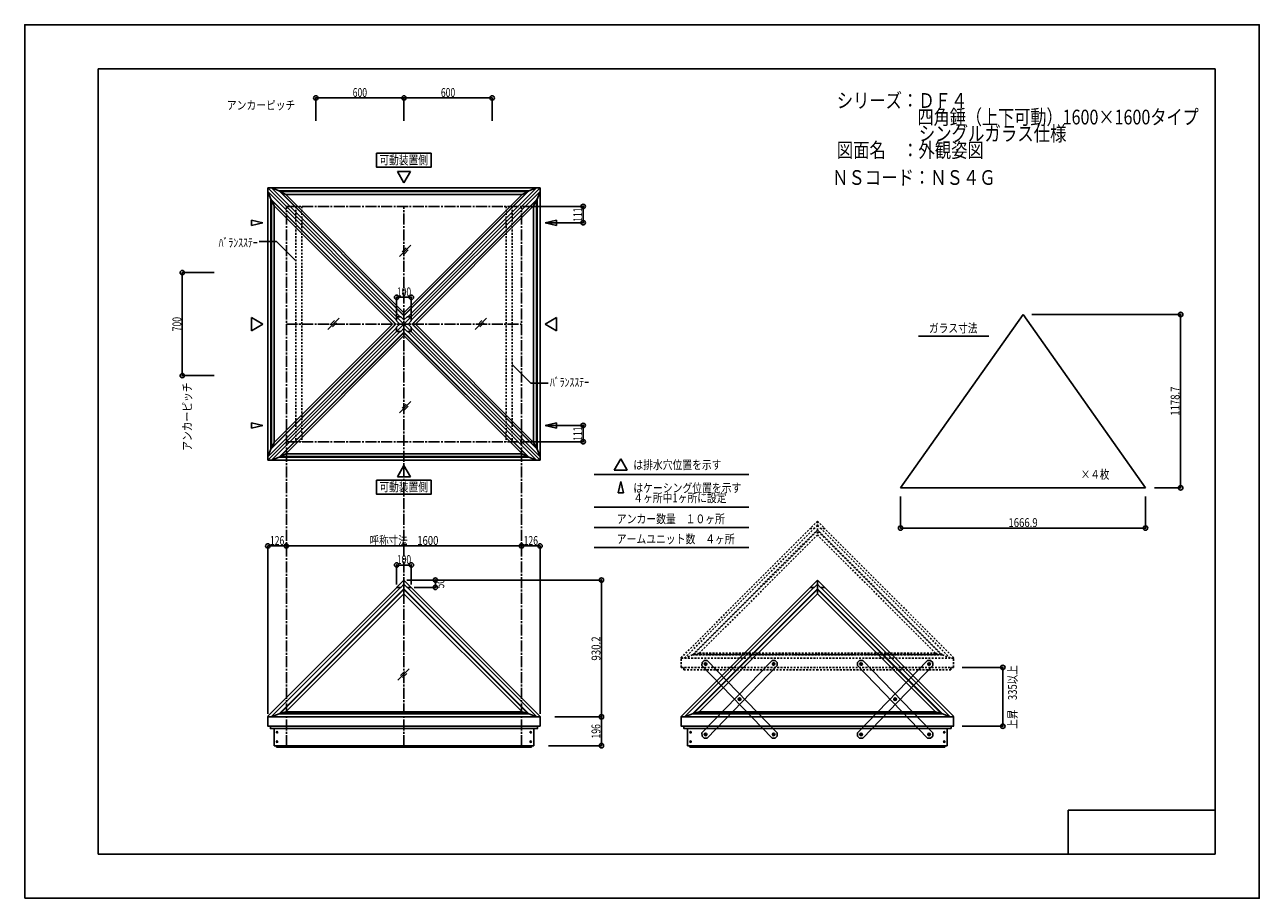
# Model space of a CAD drawing. Extents: x -210 to 210, y -148 to 148.
import ezdxf
from ezdxf.enums import TextEntityAlignment as Align

# ---------------------------------------------------------------- set-up
doc = ezdxf.new("R2010")
doc.units = 0
doc.header["$LTSCALE"] = 10
doc.header["$PDMODE"] = 32
doc.header["$PDSIZE"] = 1.5
doc.linetypes.add('DASHDOT', pattern=[0.5375, 0.375, -0.05, 0.0625, -0.05])
doc.linetypes.add('DOT', pattern=[0.1125, 0.0625, -0.05])
for name, color, linetype in [('ガラス', 48, 'CONTINUOUS'), ('ゴム等', 63, 'CONTINUOUS'), ('ボルト／ビス', 64, 'CONTINUOUS'), ('型材断面', 47, 'CONTINUOUS'), ('寸法', 80, 'CONTINUOUS'), ('文字', 79, 'CONTINUOUS'), ('曲げ物', 111, 'CONTINUOUS'), ('補助線', 16, 'DOT'), ('通り芯', 15, 'CONTINUOUS')]:
    doc.layers.add(name, color=color, linetype=linetype)
doc.styles.add('TextStyle03', font='MONOTXT', dxfattribs={"height": 1, "bigfont": 'BIGFONT'})

# ---------------------------------------------------------------- blocks, each defined once
blk = doc.blocks.new('*GRP_0001')
at = {"layer": '型材断面', "linetype": 'CONTINUOUS'}
for p, q in [((-185, -133.5), (-185, 133.5)), ((195, 133.5), (-185, 133.5)), ((195, 133.5), (195, -133.5)), ((145, -133.5), (145, -118.5)), ((195, -118.5), (145, -118.5)), ((195, -133.5), (-185, -133.5))]:
    blk.add_line(p, q, dxfattribs=at)
blk = doc.blocks.new('*GRP_0002')
at = {"layer": 'ボルト／ビス', "color": 64, "linetype": 'CONTINUOUS'}
for p, q in [((74.428702, -68.40124), (74.096515, -68.722148)), ((74.208332, -69.17029), (74.096515, -68.722148)), ((74.208332, -69.17029), (74.652347, -69.29752)), ((74.872715, -68.52847), (74.428702, -68.40124)), ((74.984533, -68.97661), (74.652347, -69.29752)), ((74.872715, -68.52847), (74.984533, -68.97661)), ((85.996955, -80.376133), (85.664765, -80.69704)), ((85.776583, -81.14518), (85.664765, -80.69704)), ((85.776583, -81.14518), (86.220593, -81.272412)), ((86.440968, -80.503367), (85.996955, -80.376133)), ((86.552787, -80.951505), (86.220593, -81.272412)), ((86.440968, -80.503367), (86.552787, -80.951505)), ((97.565148, -92.351087), (97.232955, -92.671993)), ((98.009155, -92.478315), (97.565148, -92.351087)), ((97.344775, -93.120135), (97.232955, -92.671993)), ((97.344775, -93.120135), (97.788782, -93.247362)), ((98.120975, -92.926458), (97.788782, -93.247362)), ((98.009155, -92.478315), (98.120975, -92.926458))]:
    blk.add_line(p, q, dxfattribs=at)
for centre in [(74.540525, -68.84938), (86.108772, -80.824273), (97.676965, -92.799225)]:
    blk.add_circle(centre, 0.4, dxfattribs=at)
at = {"layer": '型材断面', "linetype": 'CONTINUOUS'}
for p, q in [((73.312428, -68.29776), (73.294112, -69.35826)), ((97.12534, -94.027315), (73.294115, -69.35815)), ((74.031645, -67.60297), (73.312428, -68.29776)), ((75.092145, -67.621285), (74.031645, -67.60297)), ((98.92338, -92.29035), (75.092265, -67.621288)), ((98.92338, -92.29035), (98.905055, -93.35085)), ((98.18584, -94.04564), (97.12534, -94.027315)), ((98.905055, -93.35085), (98.18584, -94.04564))]:
    blk.add_line(p, q, dxfattribs=at)
at = {"layer": '補助線', "color": 64, "linetype": 'BYBLOCK'}
for p, q in [((74.630425, -68.762532), (74.450622, -68.93623)), ((74.627372, -68.93928), (74.453675, -68.75948)), ((86.198675, -80.737425), (86.018873, -80.911122)), ((86.195625, -80.914178), (86.021927, -80.73437)), ((97.766868, -92.71238), (97.587062, -92.88607)), ((97.59012, -92.709322), (97.76381, -92.889128))]:
    blk.add_line(p, q, dxfattribs=at)
blk = doc.blocks.new('*GRP_0003')
at = {"layer": 'ボルト／ビス', "color": 64, "linetype": 'CONTINUOUS'}
for p, q in [((97.344835, -68.52847), (97.233017, -68.97661)), ((97.233017, -68.97661), (97.565202, -69.29752)), ((97.344835, -68.52847), (97.788847, -68.40124)), ((98.009217, -69.17029), (97.565202, -69.29752)), ((97.788847, -68.40124), (98.121035, -68.722148)), ((98.009217, -69.17029), (98.121035, -68.722148)), ((85.776583, -80.503367), (85.664762, -80.951505)), ((85.664762, -80.951505), (85.996957, -81.272412)), ((85.776583, -80.503367), (86.220595, -80.376133)), ((86.440968, -81.14518), (85.996957, -81.272412)), ((86.220595, -80.376133), (86.552785, -80.69704)), ((86.440968, -81.14518), (86.552785, -80.69704)), ((74.208395, -92.478315), (74.652403, -92.351087)), ((74.652403, -92.351087), (74.984595, -92.671993)), ((74.208395, -92.478315), (74.096575, -92.926458)), ((74.096575, -92.926458), (74.428767, -93.247362)), ((74.872775, -93.120135), (74.428767, -93.247362)), ((74.872775, -93.120135), (74.984595, -92.671993))]:
    blk.add_line(p, q, dxfattribs=at)
for centre in [(97.677025, -68.84938), (86.108778, -80.824273), (74.540585, -92.799225)]:
    blk.add_circle(centre, 0.4, dxfattribs=at)
at = {"layer": '型材断面', "linetype": 'CONTINUOUS'}
for p, q in [((73.29417, -92.29035), (97.125285, -67.621288)), ((75.09221, -94.027315), (98.923435, -69.35815)), ((97.125405, -67.621285), (98.185905, -67.60297)), ((98.185905, -67.60297), (98.905122, -68.29776)), ((98.905122, -68.29776), (98.923438, -69.35826)), ((73.29417, -92.29035), (73.312495, -93.35085)), ((73.312495, -93.35085), (74.03171, -94.04564)), ((74.03171, -94.04564), (75.09221, -94.027315))]:
    blk.add_line(p, q, dxfattribs=at)
at = {"layer": '補助線', "color": 64, "linetype": 'BYBLOCK'}
for p, q in [((97.587125, -68.762532), (97.766928, -68.93623)), ((97.590178, -68.93928), (97.763875, -68.75948)), ((86.018875, -80.737425), (86.198677, -80.911122)), ((86.021925, -80.914178), (86.195622, -80.73437)), ((74.450683, -92.71238), (74.630487, -92.88607)), ((74.62743, -92.709322), (74.45374, -92.889128))]:
    blk.add_line(p, q, dxfattribs=at)
blk = doc.blocks.new('*GRP_0004')
at = {"layer": 'ボルト／ビス', "color": 64, "linetype": 'CONTINUOUS'}
for p, q in [((44.451335, -68.52847), (44.339517, -68.97661)), ((44.339517, -68.97661), (44.671702, -69.29752)), ((44.451335, -68.52847), (44.895348, -68.40124)), ((45.115718, -69.17029), (44.671702, -69.29752)), ((44.895348, -68.40124), (45.227535, -68.722148)), ((45.115718, -69.17029), (45.227535, -68.722148)), ((32.883082, -80.503367), (32.771263, -80.951505)), ((32.771263, -80.951505), (33.103457, -81.272412)), ((32.883082, -80.503367), (33.327095, -80.376133)), ((33.547467, -81.14518), (33.103457, -81.272412)), ((33.327095, -80.376133), (33.659285, -80.69704)), ((33.547467, -81.14518), (33.659285, -80.69704)), ((21.314895, -92.478315), (21.758902, -92.351087)), ((21.758902, -92.351087), (22.091095, -92.671993)), ((21.314895, -92.478315), (21.203075, -92.926458)), ((21.203075, -92.926458), (21.535268, -93.247362)), ((21.979275, -93.120135), (21.535268, -93.247362)), ((21.979275, -93.120135), (22.091095, -92.671993))]:
    blk.add_line(p, q, dxfattribs=at)
for centre in [(44.783525, -68.84938), (33.215278, -80.824273), (21.647085, -92.799225)]:
    blk.add_circle(centre, 0.4, dxfattribs=at)
at = {"layer": '型材断面', "linetype": 'CONTINUOUS'}
for p, q in [((20.40067, -92.29035), (44.231785, -67.621288)), ((22.19871, -94.027315), (46.029935, -69.35815)), ((44.231905, -67.621285), (45.292405, -67.60297)), ((45.292405, -67.60297), (46.011622, -68.29776)), ((46.011622, -68.29776), (46.029938, -69.35826)), ((20.40067, -92.29035), (20.418995, -93.35085)), ((20.418995, -93.35085), (21.13821, -94.04564)), ((21.13821, -94.04564), (22.19871, -94.027315))]:
    blk.add_line(p, q, dxfattribs=at)
at = {"layer": '補助線', "color": 64, "linetype": 'BYBLOCK'}
for p, q in [((44.693625, -68.762532), (44.873428, -68.93623)), ((44.696678, -68.93928), (44.870375, -68.75948)), ((33.125375, -80.737425), (33.305177, -80.911122)), ((33.128425, -80.914178), (33.302123, -80.73437)), ((21.557183, -92.71238), (21.736988, -92.88607)), ((21.73393, -92.709322), (21.56024, -92.889128))]:
    blk.add_line(p, q, dxfattribs=at)
blk = doc.blocks.new('*GRP_0005')
at = {"layer": 'ボルト／ビス', "color": 64, "linetype": 'CONTINUOUS'}
for p, q in [((21.535203, -68.40124), (21.203015, -68.722148)), ((21.314833, -69.17029), (21.203015, -68.722148)), ((21.314833, -69.17029), (21.758848, -69.29752)), ((21.979215, -68.52847), (21.535203, -68.40124)), ((22.091033, -68.97661), (21.758848, -69.29752)), ((21.979215, -68.52847), (22.091033, -68.97661)), ((33.103455, -80.376133), (32.771265, -80.69704)), ((32.883082, -81.14518), (32.771265, -80.69704)), ((32.883082, -81.14518), (33.327093, -81.272412)), ((33.547467, -80.503367), (33.103455, -80.376133)), ((33.659288, -80.951505), (33.327093, -81.272412)), ((33.547467, -80.503367), (33.659288, -80.951505)), ((44.671647, -92.351087), (44.339455, -92.671993)), ((45.115655, -92.478315), (44.671647, -92.351087)), ((44.451275, -93.120135), (44.339455, -92.671993)), ((44.451275, -93.120135), (44.895283, -93.247362)), ((45.227475, -92.926458), (44.895283, -93.247362)), ((45.115655, -92.478315), (45.227475, -92.926458))]:
    blk.add_line(p, q, dxfattribs=at)
for centre in [(21.647025, -68.84938), (33.215272, -80.824273), (44.783465, -92.799225)]:
    blk.add_circle(centre, 0.4, dxfattribs=at)
at = {"layer": '型材断面', "linetype": 'CONTINUOUS'}
for p, q in [((20.418928, -68.29776), (20.400612, -69.35826)), ((44.23184, -94.027315), (20.400615, -69.35815)), ((21.138145, -67.60297), (20.418928, -68.29776)), ((22.198645, -67.621285), (21.138145, -67.60297)), ((46.02988, -92.29035), (22.198765, -67.621288)), ((46.02988, -92.29035), (46.011555, -93.35085)), ((45.29234, -94.04564), (44.23184, -94.027315)), ((46.011555, -93.35085), (45.29234, -94.04564))]:
    blk.add_line(p, q, dxfattribs=at)
at = {"layer": '補助線', "color": 64, "linetype": 'BYBLOCK'}
for p, q in [((21.736925, -68.762532), (21.557122, -68.93623)), ((21.733872, -68.93928), (21.560175, -68.75948)), ((33.305175, -80.737425), (33.125373, -80.911122)), ((33.302125, -80.914178), (33.128428, -80.73437)), ((44.873367, -92.71238), (44.693563, -92.88607)), ((44.69662, -92.709322), (44.87031, -92.889128))]:
    blk.add_line(p, q, dxfattribs=at)
blk = doc.blocks.new('*DIM_0006')
at = {"layer": '寸法', "color": 0, "linetype": 'BYBLOCK'}
for p, q in [((-83.476487, -41.801397), (-83.476487, -35.188047)), ((-83.476487, -35.188047), (-78.476487, -35.188047)), ((-78.476487, -41.801397), (-78.476487, -35.188047))]:
    blk.add_line(p, q, dxfattribs=at)
at = {"layer": '寸法', "color": 0}
for p in [(-83.476487, -35.188047), (-78.476487, -35.188047)]:
    blk.add_point(p, dxfattribs=at)
at = {"layer": '寸法', "color": 0, "linetype": 'CONTINUOUS', "style": 'TextStyle03'}
blk.add_text('100', height=3, dxfattribs=at).set_placement((-83.4125, -34.825), (-78.5375, -34.825), align=Align.FIT)
blk = doc.blocks.new('*DIM_0007')
at = {"layer": '寸法', "color": 0, "linetype": 'BYBLOCK'}
for p, q in [((-70.99942, -40.301433), (-70.278028, -40.301433)), ((-70.278028, -40.301433), (-70.278028, -42.801397)), ((-77.476487, -42.801397), (-70.278028, -42.801397))]:
    blk.add_line(p, q, dxfattribs=at)
at = {"layer": '寸法', "color": 0}
for p in [(-70.278028, -40.301433), (-70.278028, -42.801397)]:
    blk.add_point(p, dxfattribs=at)
at = {"layer": '寸法', "color": 0, "linetype": 'CONTINUOUS', "style": 'TextStyle03'}
blk.add_text('50', height=3, rotation=90, dxfattribs=at).set_placement((-67.275, -43.14375), (-67.275, -39.95625), align=Align.FIT)
blk = doc.blocks.new('*DIM_0008')
at = {"layer": '寸法', "color": 0, "linetype": 'CONTINUOUS'}
for p, q in [((-120.976487, -28.204485), (-120.976487, -28.702992)), ((-120.976487, -28.702992), (-40.976487, -28.702992)), ((-40.976487, -28.204485), (-40.976487, -28.702992))]:
    blk.add_line(p, q, dxfattribs=at)
at = {"layer": '寸法', "color": 0}
for p in [(-120.976487, -28.702992), (-40.976487, -28.702992)]:
    blk.add_point(p, dxfattribs=at)
at = {"layer": '寸法', "color": 0, "linetype": 'CONTINUOUS', "style": 'TextStyle03'}
blk.add_text('呼称寸法\u30001600', height=3, dxfattribs=at).set_placement((-92.69375, -28.35), (-69.25625, -28.35), align=Align.FIT)
blk = doc.blocks.new('*DIM_0009')
at = {"layer": '寸法', "color": 0, "linetype": 'CONTINUOUS'}
for p in [(-40.976487, -28.702992), (-34.676487, -85.813382)]:
    blk.add_line(p, (-34.676487, -28.702992), dxfattribs=at)
at = {"layer": '寸法', "color": 0}
blk.add_point((-34.676487, -28.702992), dxfattribs=at)
at = {"layer": '寸法', "color": 0, "linetype": 'CONTINUOUS', "style": 'TextStyle03'}
blk.add_text('126', height=3, dxfattribs=at).set_placement((-40.2625, -28.35), (-35.3875, -28.35), align=Align.FIT)
blk = doc.blocks.new('*DIM_0010')
at = {"layer": '寸法', "color": 0, "linetype": 'CONTINUOUS'}
for p, q in [((-127.276487, -85.813382), (-127.276487, -28.702992)), ((-120.976487, -28.702992), (-127.276487, -28.702992)), ((-120.976487, -28.204485), (-120.976487, -28.702992))]:
    blk.add_line(p, q, dxfattribs=at)
at = {"layer": '寸法', "color": 0}
blk.add_point((-127.276487, -28.702992), dxfattribs=at)
at = {"layer": '寸法', "color": 0, "linetype": 'CONTINUOUS', "style": 'TextStyle03'}
blk.add_text('126', height=3, dxfattribs=at).set_placement((-126.5625, -28.35), (-121.6875, -28.35), align=Align.FIT)
blk = doc.blocks.new('*DIM_0011')
at = {"layer": '寸法', "color": 0, "linetype": 'CONTINUOUS'}
for p in [(-79.976487, -40.301433), (-13.794743, -86.813382)]:
    blk.add_line(p, (-13.794743, -40.301433), dxfattribs=at)
at = {"layer": '寸法', "color": 0}
for p in [(-13.794743, -40.301433), (-13.794743, -86.813382)]:
    blk.add_point(p, dxfattribs=at)
at = {"layer": '寸法', "color": 0, "linetype": 'CONTINUOUS', "style": 'TextStyle03'}
blk.add_text('930.2', height=3, rotation=90, dxfattribs=at).set_placement((-14.15, -67.7), (-14.15, -59.45), align=Align.FIT)
blk = doc.blocks.new('*DIM_0012')
at = {"layer": '寸法', "color": 0, "linetype": 'BYBLOCK'}
for p, q in [((-40.54929, 86.716033), (-19.999863, 86.716033)), ((-19.999863, 86.716033), (-19.999863, 81.166033)), ((-32.525415, 81.166033), (-19.999863, 81.166033))]:
    blk.add_line(p, q, dxfattribs=at)
at = {"layer": '寸法', "color": 0}
for p in [(-19.999863, 86.716033), (-19.999863, 81.166033)]:
    blk.add_point(p, dxfattribs=at)
at = {"layer": '寸法', "color": 0, "linetype": 'CONTINUOUS', "style": 'TextStyle03'}
blk.add_text('111', height=3, rotation=90, dxfattribs=at).set_placement((-20.375, 81.4875), (-20.375, 86.3625), align=Align.FIT)
blk = doc.blocks.new('*GRP_0013')
at = {"layer": '寸法', "color": 0, "linetype": 'BYBLOCK'}
blk.add_lwpolyline([(-44.215827, 33), (-37.799325, 26.583497), (-31.892198, 26.583497)], dxfattribs=at)
blk = doc.blocks.new('*DIM_0014')
at = {"layer": '寸法', "color": 0, "linetype": 'BYBLOCK'}
for p, q in [((-32.525415, 12.266028), (-19.999863, 12.266028)), ((-19.999863, 6.716028), (-19.999863, 12.266028)), ((-40.54929, 6.716028), (-19.999863, 6.716028))]:
    blk.add_line(p, q, dxfattribs=at)
at = {"layer": '寸法', "color": 0}
for p in [(-19.999863, 12.266028), (-19.999863, 6.716028)]:
    blk.add_point(p, dxfattribs=at)
at = {"layer": '寸法', "color": 0, "linetype": 'CONTINUOUS', "style": 'TextStyle03'}
blk.add_text('111', height=3, rotation=90, dxfattribs=at).set_placement((-20.375, 7.0375), (-20.375, 11.9125), align=Align.FIT)
blk = doc.blocks.new('*DIM_0015')
at = {"layer": '寸法', "color": 0, "linetype": 'BYBLOCK'}
for p, q in [((-83.476487, 48.141052), (-83.476487, 55.813458)), ((-83.476487, 55.813458), (-78.476487, 55.813458)), ((-78.476487, 48.141052), (-78.476487, 55.813458))]:
    blk.add_line(p, q, dxfattribs=at)
at = {"layer": '寸法', "color": 0}
for p in [(-83.476487, 55.813458), (-78.476487, 55.813458)]:
    blk.add_point(p, dxfattribs=at)
at = {"layer": '寸法', "color": 0, "linetype": 'CONTINUOUS', "style": 'TextStyle03'}
blk.add_text('100', height=3, dxfattribs=at).set_placement((-83.4125, 56.175), (-78.5375, 56.175), align=Align.FIT)
blk = doc.blocks.new('*DIM_0016')
at = {"layer": '寸法', "color": 0, "linetype": 'BYBLOCK'}
for p, q in [((-145.571487, 64.21603), (-156.394787, 64.21603)), ((-156.394787, 64.21603), (-156.394787, 29.21603)), ((-145.571487, 29.21603), (-156.394787, 29.21603))]:
    blk.add_line(p, q, dxfattribs=at)
at = {"layer": '寸法', "color": 0}
for p in [(-156.394787, 64.21603), (-156.394787, 29.21603)]:
    blk.add_point(p, dxfattribs=at)
at = {"layer": '寸法', "color": 0, "linetype": 'CONTINUOUS', "style": 'TextStyle03'}
blk.add_text('700', height=3, rotation=90, dxfattribs=at).set_placement((-156.725, 44.2625), (-156.725, 49.1375), align=Align.FIT)
blk = doc.blocks.new('*GRP_0017')
at = {"layer": '寸法', "color": 0, "linetype": 'BYBLOCK'}
blk.add_lwpolyline([(-117.902147, 68.35206), (-124.31865, 74.768563), (-130.225777, 74.768563)], dxfattribs=at)
blk = doc.blocks.new('*DIM_0018')
at = {"layer": '寸法', "color": 0, "linetype": 'BYBLOCK'}
for p, q in [((-110.976487, 115.817857), (-110.976487, 123.593368)), ((-110.976487, 123.593368), (-80.976487, 123.593368)), ((-80.976487, 115.817857), (-80.976487, 123.593368))]:
    blk.add_line(p, q, dxfattribs=at)
at = {"layer": '寸法', "color": 0}
for p in [(-110.976487, 123.593368), (-80.976487, 123.593368)]:
    blk.add_point(p, dxfattribs=at)
at = {"layer": '寸法', "color": 0, "linetype": 'CONTINUOUS', "style": 'TextStyle03'}
blk.add_text('600', height=3, dxfattribs=at).set_placement((-98.4125, 123.95), (-93.5375, 123.95), align=Align.FIT)
blk = doc.blocks.new('*DIM_0019')
at = {"layer": '寸法', "color": 0, "linetype": 'BYBLOCK'}
for p in [(-80.976487, 123.593368), (-50.976487, 115.817857)]:
    blk.add_line(p, (-50.976487, 123.593368), dxfattribs=at)
at = {"layer": '寸法', "color": 0}
blk.add_point((-50.976487, 123.593368), dxfattribs=at)
at = {"layer": '寸法', "color": 0, "linetype": 'CONTINUOUS', "style": 'TextStyle03'}
blk.add_text('600', height=3, dxfattribs=at).set_placement((-68.4125, 123.95), (-63.5375, 123.95), align=Align.FIT)
blk = doc.blocks.new('*DIM_0020')
at = {"layer": '寸法', "color": 0, "linetype": 'BYBLOCK'}
for p, q in [((87.956773, -11.939517), (87.956773, -22.639315)), ((171.30177, -11.939517), (171.30177, -22.639315)), ((87.956773, -22.639315), (171.30177, -22.639315))]:
    blk.add_line(p, q, dxfattribs=at)
at = {"layer": '寸法', "color": 0}
for p in [(87.956773, -22.639315), (171.30177, -22.639315)]:
    blk.add_point(p, dxfattribs=at)
at = {"layer": '寸法', "color": 0, "linetype": 'CONTINUOUS', "style": 'TextStyle03'}
blk.add_text('1666.9', height=3, dxfattribs=at).set_placement((124.65625, -22.275), (134.59375, -22.275), align=Align.FIT)
blk = doc.blocks.new('*DIM_0021')
at = {"layer": '寸法', "color": 0, "linetype": 'BYBLOCK'}
for p, q in [((132.62927, 49.994047), (183.241952, 49.994047)), ((183.241952, -8.939517), (183.241952, 49.994047)), ((174.30177, -8.939517), (183.241952, -8.939517))]:
    blk.add_line(p, q, dxfattribs=at)
at = {"layer": '寸法', "color": 0}
for p in [(183.241952, 49.994047), (183.241952, -8.939517)]:
    blk.add_point(p, dxfattribs=at)
at = {"layer": '寸法', "color": 0, "linetype": 'CONTINUOUS', "style": 'TextStyle03'}
blk.add_text('1178.7', height=3, rotation=90, dxfattribs=at).set_placement((182.85, 15.55625), (182.85, 25.49375), align=Align.FIT)
blk = doc.blocks.new('*DIM_0022')
at = {"layer": '寸法', "color": 0, "linetype": 'BYBLOCK'}
for p, q in [((108.947027, -70.013382), (122.742212, -70.013382)), ((122.742212, -70.013382), (122.742212, -90.013382)), ((108.962027, -90.013382), (122.742212, -90.013382))]:
    blk.add_line(p, q, dxfattribs=at)
at = {"layer": '寸法', "color": 0}
for p in [(122.742212, -70.013382), (122.742212, -90.013382)]:
    blk.add_point(p, dxfattribs=at)
at = {"layer": '寸法', "color": 0, "linetype": 'CONTINUOUS', "style": 'TextStyle03'}
blk.add_text('上昇\u3000335以上', height=3, rotation=90, dxfattribs=at).set_placement((127.525, -90.83125), (127.525, -69.26875), align=Align.FIT)
blk = doc.blocks.new('*DIM_0023')
at = {"layer": '寸法', "linetype": 'CONTINUOUS'}
for p, q in [((-29.676487, -86.813382), (-13.794743, -86.813382)), ((-13.794743, -86.813382), (-13.794743, -96.613382)), ((-31.83171, -96.613382), (-13.794743, -96.613382))]:
    blk.add_line(p, q, dxfattribs=at)
at = {"layer": '寸法'}
for p in [(-13.794743, -86.813382), (-13.794743, -96.613382)]:
    blk.add_point(p, dxfattribs=at)
at = {"layer": '寸法', "linetype": 'CONTINUOUS', "style": 'TextStyle03'}
blk.add_text('196', height=3, rotation=90, dxfattribs=at).set_placement((-14.175, -94.1625), (-14.175, -89.2875), align=Align.FIT)

msp = doc.modelspace()

# ---------------------------------------------------------------- linework, layer by layer
at = {"layer": 'ガラス', "linetype": 'CONTINUOUS'}
for p, q in [((-78.639387, 73.525497), (-82.512022, 69.652863)), ((-80.237745, 72.645175), (-81.6317, 71.25122)), ((-79.51971, 71.92714), (-80.913665, 70.533185)), ((-103.059345, 48.785215), (-106.93198, 44.91258)), ((-104.657702, 47.904892), (-106.051657, 46.510937)), ((-103.939668, 47.186858), (-105.333623, 45.792902)), ((-52.910125, 48.785215), (-56.78276, 44.91258)), ((-54.508482, 47.904892), (-55.902437, 46.510937)), ((-53.790448, 47.186858), (-55.184403, 45.792902)), ((-78.639387, 20.428475), (-82.512022, 16.55584)), ((-80.237745, 19.548152), (-81.6317, 18.154198)), ((-79.51971, 18.830118), (-80.913665, 17.436162)), ((-79.163263, -70.46891), (-83.035898, -74.341545)), ((-80.76162, -71.349233), (-82.155575, -72.743188)), ((-80.043585, -72.067267), (-81.43754, -73.461222))]:
    msp.add_line(p, q, dxfattribs=at)
at = {"layer": 'ゴム等', "linetype": 'CONTINUOUS'}
for p, q in [((-123.472843, 91.973048), (-126.09005, 93.016033)), ((-38.480133, 91.973048), (-35.862925, 93.016033)), ((-126.233505, 89.212385), (-127.276487, 91.829593)), ((-126.233505, 89.212385), (-83.737147, 46.71603)), ((-126.233505, 89.212385), (-126.233505, 46.71603)), ((-126.04571, 88.85363), (-126.21937, 89.131857)), ((-125.085167, 86.944648), (-126.04571, 88.85363)), ((-126.04571, 88.85363), (-83.908108, 46.71603)), ((-126.04571, 88.85363), (-126.04571, 46.71603)), ((-123.472843, 91.973048), (-80.976487, 91.973048)), ((-123.472843, 91.973048), (-80.976487, 49.476695)), ((-123.114088, 91.785253), (-123.392315, 91.958913)), ((-121.205102, 90.82471), (-123.114088, 91.785253)), ((-123.114088, 91.785253), (-80.976487, 91.785253)), ((-123.114088, 91.785253), (-80.976487, 49.647655)), ((-121.205102, 90.82471), (-80.976487, 90.82471)), ((-121.205102, 90.82471), (-80.976487, 50.596097)), ((-38.480133, 91.973048), (-80.976487, 91.973048)), ((-38.480133, 91.973048), (-80.976487, 49.476695)), ((-38.838887, 91.785253), (-80.976487, 91.785253)), ((-38.838887, 91.785253), (-80.976487, 49.647655)), ((-40.747872, 90.82471), (-80.976487, 90.82471)), ((-40.747872, 90.82471), (-80.976487, 50.596097)), ((-35.71947, 89.212385), (-78.215827, 46.71603)), ((-35.907265, 88.85363), (-78.044867, 46.71603)), ((-40.747872, 90.82471), (-38.838887, 91.785253)), ((-38.838887, 91.785253), (-38.56066, 91.958913)), ((-36.867807, 86.944648), (-35.907265, 88.85363)), ((-35.907265, 88.85363), (-35.733605, 89.131857)), ((-35.907265, 88.85363), (-35.907265, 46.71603)), ((-35.71947, 89.212385), (-34.676487, 91.829593)), ((-35.71947, 89.212385), (-35.71947, 46.71603)), ((-125.085167, 86.944648), (-84.85655, 46.71603)), ((-125.085167, 86.944648), (-125.085167, 46.71603)), ((-36.867807, 86.944648), (-77.096425, 46.71603)), ((-36.867807, 86.944648), (-36.867807, 46.71603)), ((-126.233505, 4.219675), (-83.737147, 46.71603)), ((-126.233505, 4.219675), (-126.233505, 46.71603)), ((-126.04571, 4.57843), (-83.908108, 46.71603)), ((-126.04571, 4.57843), (-126.04571, 46.71603)), ((-125.085167, 6.487413), (-84.85655, 46.71603)), ((-125.085167, 6.487413), (-125.085167, 46.71603)), ((-35.719467, 4.219678), (-78.215823, 46.71603)), ((-35.907262, 4.578433), (-78.044862, 46.71603)), ((-36.867805, 6.487418), (-77.09642, 46.71603)), ((-36.867805, 6.487418), (-36.867807, 46.716033)), ((-35.907262, 4.578433), (-35.907265, 46.716033)), ((-35.719467, 4.219678), (-35.71947, 46.716033)), ((-123.472843, 1.459013), (-80.976487, 43.955365)), ((-123.114088, 1.646808), (-80.976487, 43.784405)), ((-121.205102, 2.60735), (-80.976487, 42.835962)), ((-38.48013, 1.459015), (-80.976487, 43.95537)), ((-38.838885, 1.64681), (-80.976487, 43.78441)), ((-40.747868, 2.607352), (-80.976487, 42.835967)), ((-126.233505, 4.219675), (-127.276487, 1.602468)), ((-126.04571, 4.57843), (-126.21937, 4.300202)), ((-125.085167, 6.487413), (-126.04571, 4.57843)), ((-36.867805, 6.487418), (-35.907262, 4.578433)), ((-35.907262, 4.578433), (-35.733602, 4.300205)), ((-35.719467, 4.219678), (-34.676483, 1.60247)), ((-123.472843, 1.459013), (-126.09005, 0.416028)), ((-123.472843, 1.459013), (-80.976487, 1.459013)), ((-123.114088, 1.646808), (-123.392315, 1.473148)), ((-121.205102, 2.60735), (-123.114088, 1.646808)), ((-123.114088, 1.646808), (-80.976487, 1.646808)), ((-121.205102, 2.60735), (-80.976487, 2.60735)), ((-40.747868, 2.607352), (-80.976485, 2.60735)), ((-38.838885, 1.64681), (-80.976485, 1.646808)), ((-38.48013, 1.459015), (-80.976485, 1.459013)), ((-40.747868, 2.607352), (-38.838885, 1.64681)), ((-38.838885, 1.64681), (-38.560657, 1.47315)), ((-38.48013, 1.459015), (-35.862922, 0.416033)), ((-80.976487, -41.602315), (-80.976487, -44.97692)), ((-80.976487, -41.602315), (-80.976487, -44.97692)), ((-80.976487, -41.602315), (-80.976487, -44.97692)), ((-80.976487, -41.602315), (-80.976487, -44.97692)), ((-80.976487, -41.602315), (-80.976487, -44.97692)), ((-80.976487, -41.602315), (-80.976487, -44.97692)), ((-80.976487, -41.602315), (-80.976487, -44.97692)), ((-80.976487, -41.602315), (-80.976487, -44.97692)), ((59.677025, -41.602315), (59.677025, -44.97692)), ((59.677025, -41.602315), (59.677025, -44.97692)), ((59.677025, -41.602315), (59.677025, -44.97692)), ((59.677025, -41.602315), (59.677025, -44.97692)), ((59.677025, -41.602315), (59.677025, -44.97692)), ((59.677025, -41.602315), (59.677025, -44.97692)), ((59.677025, -41.602315), (59.677025, -44.97692)), ((59.677025, -41.602315), (59.677025, -44.97692)), ((-123.47271, -85.73505), (-80.976487, -43.238825)), ((-123.113937, -85.65747), (-80.976487, -43.520017)), ((-121.15319, -85.153625), (-80.976487, -44.97692)), ((-38.480265, -85.73505), (-80.976487, -43.238825)), ((-38.839037, -85.65747), (-80.976487, -43.520017)), ((-40.799785, -85.153625), (-80.976487, -44.97692)), ((17.180803, -85.73505), (59.677025, -43.238825)), ((17.539575, -85.65747), (59.677025, -43.520017)), ((19.500323, -85.153625), (59.677025, -44.97692)), ((102.173248, -85.73505), (59.677025, -43.238825)), ((101.814475, -85.65747), (59.677025, -43.520017)), ((99.853728, -85.153625), (59.677025, -44.97692)), ((-123.47271, -85.73505), (-126.187553, -86.813382)), ((-123.113937, -85.65747), (-123.47271, -85.73505)), ((-123.47271, -85.73505), (-80.976487, -85.73505)), ((-121.15319, -85.153625), (-123.113937, -85.65747)), ((-123.113937, -85.65747), (-80.976487, -85.65747)), ((-121.15319, -85.153625), (-80.976487, -85.153625)), ((-40.799785, -85.153625), (-80.976487, -85.153625)), ((-38.839037, -85.65747), (-80.976487, -85.65747)), ((-38.480265, -85.73505), (-80.976487, -85.73505)), ((-40.799785, -85.153625), (-38.839037, -85.65747)), ((-38.839037, -85.65747), (-38.480265, -85.73505)), ((-38.480265, -85.73505), (-35.765423, -86.813382)), ((17.180803, -85.73505), (14.46596, -86.813382)), ((17.539575, -85.65747), (17.180803, -85.73505)), ((17.180803, -85.73505), (59.677025, -85.73505)), ((19.500323, -85.153625), (17.539575, -85.65747)), ((17.539575, -85.65747), (59.677025, -85.65747)), ((19.500323, -85.153625), (59.677025, -85.153625)), ((99.853728, -85.153625), (59.677025, -85.153625)), ((101.814475, -85.65747), (59.677025, -85.65747)), ((102.173248, -85.73505), (59.677025, -85.73505)), ((99.853728, -85.153625), (101.814475, -85.65747)), ((101.814475, -85.65747), (102.173248, -85.73505)), ((102.173248, -85.73505), (104.88809, -86.813382))]:
    msp.add_line(p, q, dxfattribs=at)
at = {"layer": 'ゴム等', "linetype": 'DOT'}
for p, q in [((17.165803, -65.73505), (59.662025, -23.238825)), ((17.524575, -65.65747), (59.662025, -23.520017)), ((19.485323, -65.153625), (59.662025, -24.97692)), ((59.662025, -21.602315), (59.662025, -24.97692)), ((59.662025, -21.602315), (59.662025, -24.97692)), ((59.662025, -21.602315), (59.662025, -24.97692)), ((59.662025, -21.602315), (59.662025, -24.97692)), ((59.662025, -21.602315), (59.662025, -24.97692)), ((59.662025, -21.602315), (59.662025, -24.97692)), ((59.662025, -21.602315), (59.662025, -24.97692)), ((59.662025, -21.602315), (59.662025, -24.97692)), ((102.158247, -65.73505), (59.662025, -23.238825)), ((101.799475, -65.65747), (59.662025, -23.520017)), ((99.838727, -65.153625), (59.662025, -24.97692)), ((17.165803, -65.73505), (14.45096, -66.813382)), ((17.524575, -65.65747), (17.165803, -65.73505)), ((17.165803, -65.73505), (59.662025, -65.73505)), ((19.485323, -65.153625), (17.524575, -65.65747)), ((17.524575, -65.65747), (59.662025, -65.65747)), ((19.485323, -65.153625), (59.662025, -65.153625)), ((99.838727, -65.153625), (59.662025, -65.153625)), ((101.799475, -65.65747), (59.662025, -65.65747)), ((102.158247, -65.73505), (59.662025, -65.73505)), ((99.838727, -65.153625), (101.799475, -65.65747)), ((101.799475, -65.65747), (102.158247, -65.73505)), ((102.158247, -65.73505), (104.87309, -66.813382))]:
    msp.add_line(p, q, dxfattribs=at)
at = {"layer": 'ボルト／ビス', "linetype": 'CONTINUOUS'}
for centre, radius in [((-124.121265, -92.034225), 0.25), ((-124.121265, -92.034225), 0.2), ((-37.83171, -92.034225), 0.25), ((-37.83171, -92.034225), 0.2), ((16.532248, -92.034225), 0.25), ((16.532248, -92.034225), 0.2), ((102.821803, -92.034225), 0.25), ((102.821803, -92.034225), 0.2), ((-124.121265, -95.249225), 0.25), ((-124.121265, -95.249225), 0.2), ((-37.83171, -95.249225), 0.25), ((-37.83171, -95.249225), 0.2), ((16.532248, -95.249225), 0.25), ((16.532248, -95.249225), 0.2), ((102.821803, -95.249225), 0.25), ((102.821803, -95.249225), 0.2)]:
    msp.add_circle(centre, radius, dxfattribs=at)
at = {"layer": '型材断面', "linetype": 'CONTINUOUS'}
for p, q in [((-80.976487, 94.739907), (-83.219932, 98.625668)), ((-78.733043, 98.625668), (-83.219932, 98.625668)), ((-80.976487, 94.739907), (-78.733043, 98.625668)), ((-127.276487, 93.016033), (-80.976487, 93.016033)), ((-127.276487, 93.016033), (-83.476485, 49.216028)), ((-127.276487, 93.016033), (-127.276487, 46.71603)), ((-126.09005, 93.016033), (-82.29005, 49.21603)), ((-34.676487, 93.016033), (-80.976487, 93.016033)), ((-35.862925, 93.016033), (-79.662925, 49.21603)), ((-34.676487, 93.016033), (-78.47649, 49.216028)), ((-34.676487, 93.016033), (-34.676487, 46.71603)), ((-127.276487, 91.829593), (-83.476487, 48.029595)), ((-34.676487, 91.829593), (-78.476487, 48.029595)), ((-129.000363, 81.166035), (-132.886122, 82.06012)), ((-132.886122, 82.06012), (-132.886122, 80.27195)), ((-129.000363, 81.166035), (-132.886122, 80.27195)), ((-32.952613, 81.166035), (-29.066853, 82.06012)), ((-32.952613, 81.166035), (-29.066853, 80.27195)), ((-29.066853, 82.06012), (-29.066853, 80.27195)), ((-129.000365, 46.716033), (-132.886125, 48.959477)), ((-132.886125, 48.959477), (-132.886125, 44.472588)), ((-129.000365, 46.716033), (-132.886125, 44.472588)), ((-127.276487, 0.416028), (-127.276487, 46.71603)), ((-82.070807, 49.21603), (-83.476487, 49.216028)), ((-83.476487, 47.810347), (-83.476487, 49.216028)), ((-80.976487, 46.71603), (-83.476487, 49.216028)), ((-82.382168, 46.71603), (-83.476487, 47.810347)), ((-82.382168, 46.71603), (-83.476487, 45.621712)), ((-80.976487, 46.71603), (-83.476487, 44.216033)), ((-80.976487, 48.12171), (-82.07081, 49.21603)), ((-80.976487, 48.12171), (-79.882165, 49.21603)), ((-80.976487, 46.71603), (-78.476487, 49.216028)), ((-80.976487, 46.71603), (-78.47649, 44.21603)), ((-79.882168, 49.21603), (-78.476487, 49.216028)), ((-79.570807, 46.71603), (-78.476487, 47.810347)), ((-79.570807, 46.71603), (-78.476487, 45.621708)), ((-78.476487, 47.810347), (-78.476487, 49.216028)), ((-34.676483, 0.416033), (-34.676485, 46.716033)), ((-32.95261, 46.716033), (-29.06685, 48.959477)), ((-32.95261, 46.716033), (-29.06685, 44.472588)), ((-29.06685, 48.959477), (-29.06685, 44.472588)), ((-127.276487, 1.602468), (-83.476487, 45.402465)), ((-127.276487, 0.416028), (-83.476485, 44.216033)), ((-126.09005, 0.416028), (-82.29005, 44.21603)), ((-83.476487, 45.621712), (-83.476487, 44.216033)), ((-82.070807, 44.21603), (-83.476487, 44.216033)), ((-80.976487, 45.31035), (-82.07081, 44.21603)), ((-80.976487, 45.31035), (-79.88217, 44.21603)), ((-79.88217, 44.21603), (-78.47649, 44.21603)), ((-35.862922, 0.416033), (-79.662922, 44.21603)), ((-78.476487, 45.62171), (-78.47649, 44.21603)), ((-34.676483, 0.416033), (-78.47649, 44.216033)), ((-34.676483, 1.60247), (-78.476487, 45.402468)), ((94.039523, 42.649883), (117.971145, 42.649883)), ((-129.000363, 12.266025), (-132.886122, 13.16011)), ((-132.886122, 11.37194), (-132.886122, 13.16011)), ((-32.952613, 12.266025), (-29.066853, 13.16011)), ((-29.066853, 11.37194), (-29.066853, 13.16011)), ((-129.000363, 12.266025), (-132.886122, 11.37194)), ((-32.952613, 12.266025), (-29.066853, 11.37194)), ((-127.276487, 0.416028), (-80.976487, 0.416028)), ((-34.676483, 0.416033), (-80.976485, 0.41603)), ((-7.243167, 0.93023), (-9.486612, -2.95553)), ((-7.243167, 0.93023), (-4.999723, -2.95553)), ((-80.976487, -1.307848), (-83.219932, -5.193607)), ((-80.976487, -1.307848), (-78.733043, -5.193607)), ((-4.999723, -2.95553), (-9.486612, -2.95553)), ((-78.733043, -5.193607), (-83.219932, -5.193607)), ((-16.277048, -4.363422), (36.379632, -4.363422)), ((-7.243167, -6.759317), (-8.137252, -10.645078)), ((-7.243167, -6.759317), (-6.349082, -10.645078)), ((-8.137252, -10.645078), (-6.349082, -10.645078)), ((-16.277048, -15.563415), (36.379632, -15.563415)), ((-16.277048, -22.40336), (36.379632, -22.40336)), ((-16.277048, -29.243305), (36.379632, -29.243305)), ((-80.976487, -40.301397), (-83.476487, -42.801397)), ((-80.976487, -41.70708), (-82.070807, -42.801397)), ((-80.976487, -40.301397), (-78.476487, -42.801397)), ((-80.976487, -40.301433), (-80.976487, -41.602315)), ((-80.976487, -40.301433), (-80.976487, -41.602315)), ((-80.976487, -40.301433), (-80.976487, -41.602315)), ((-80.976487, -40.301433), (-80.976487, -41.602315)), ((-80.976487, -41.70708), (-79.882168, -42.801397)), ((59.677025, -40.301397), (57.177025, -42.801397)), ((59.677025, -41.70708), (58.582705, -42.801397)), ((59.677025, -40.301397), (62.177025, -42.801397)), ((59.677025, -40.301433), (59.677025, -41.602315)), ((59.677025, -40.301433), (59.677025, -41.602315)), ((59.677025, -40.301433), (59.677025, -41.602315)), ((59.677025, -40.301433), (59.677025, -41.602315)), ((59.677025, -41.70708), (60.771345, -42.801397)), ((-127.364785, -86.725085), (-83.4411, -42.801397)), ((-126.187553, -86.813382), (-82.175573, -42.801397)), ((-83.476487, -42.801397), (-82.070807, -42.801397)), ((-78.476487, -42.801397), (-79.882168, -42.801397)), ((-35.765423, -86.813382), (-79.777402, -42.801397)), ((-34.58819, -86.725085), (-78.511875, -42.801397)), ((13.288727, -86.725085), (57.212413, -42.801397)), ((14.46596, -86.813382), (58.47794, -42.801397)), ((57.177025, -42.801397), (58.582705, -42.801397)), ((62.177025, -42.801397), (60.771345, -42.801397)), ((104.88809, -86.813382), (60.87611, -42.801397)), ((106.065323, -86.725085), (62.141638, -42.801397)), ((-127.276487, -86.813382), (-127.364785, -86.725085)), ((-127.276487, -86.813382), (-80.976487, -86.813382)), ((-34.676487, -86.813382), (-80.976487, -86.813382)), ((-34.676487, -86.813382), (-34.58819, -86.725085)), ((13.377025, -86.813382), (13.288727, -86.725085)), ((13.377025, -86.813382), (59.677025, -86.813382)), ((105.977025, -86.813382), (59.677025, -86.813382)), ((105.977025, -86.813382), (106.065323, -86.725085)), ((-125.121265, -96.613382), (-125.121265, -90.788382)), ((-36.83171, -96.613382), (-36.83171, -90.788382)), ((15.532248, -96.613382), (15.532248, -90.788382)), ((103.821803, -96.613382), (103.821803, -90.788382)), ((-125.121265, -96.613382), (-124.371265, -96.613382)), ((-125.121265, -96.613382), (-80.976487, -96.613382)), ((-124.371265, -96.613382), (-124.371265, -97.118383)), ((-124.371265, -97.118383), (-80.976487, -97.118383)), ((-36.83171, -96.613382), (-80.976487, -96.613382)), ((-37.58171, -97.118383), (-80.976487, -97.118383)), ((-37.58171, -96.613382), (-37.58171, -97.118383)), ((-36.83171, -96.613382), (-37.58171, -96.613382)), ((15.532248, -96.613382), (16.282248, -96.613382)), ((15.532248, -96.613382), (59.677025, -96.613382)), ((16.282248, -96.613382), (16.282248, -97.118383)), ((16.282248, -97.118383), (59.677025, -97.118383)), ((103.821803, -96.613382), (59.677025, -96.613382)), ((103.071803, -97.118383), (59.677025, -97.118383)), ((103.071803, -96.613382), (103.071803, -97.118383)), ((103.821803, -96.613382), (103.071803, -96.613382))]:
    msp.add_line(p, q, dxfattribs=at)
at = {"layer": '型材断面', "linetype": 'DASHDOT'}
for p, q in [((-120.976487, 86.716033), (-40.976487, 86.716033)), ((-120.976487, -96.818555), (-120.976487, 86.716033)), ((-80.976487, -96.818555), (-80.976487, 86.716033)), ((-40.976487, -96.818555), (-40.976487, 86.716033)), ((-120.976487, 46.71603), (-40.976487, 46.71603)), ((-120.976487, 6.716028), (-40.976487, 6.716028))]:
    msp.add_line(p, q, dxfattribs=at)
at = {"layer": '型材断面', "linetype": 'DOT'}
for p, q in [((-117.737147, 86.716033), (-117.737147, 6.716028)), ((-115.737147, 86.716033), (-115.737147, 6.716028)), ((-46.215827, 86.716033), (-46.215827, 6.716028)), ((-44.215827, 86.716033), (-44.215827, 6.716028)), ((59.662025, -20.301397), (57.162025, -22.801397)), ((59.662025, -20.301397), (62.162025, -22.801397)), ((59.662025, -20.301433), (59.662025, -21.602315)), ((59.662025, -20.301433), (59.662025, -21.602315)), ((59.662025, -20.301433), (59.662025, -21.602315)), ((59.662025, -20.301433), (59.662025, -21.602315)), ((13.273727, -66.725085), (57.197413, -22.801397)), ((14.45096, -66.813382), (58.46294, -22.801397)), ((57.162025, -22.801397), (58.567705, -22.801397)), ((59.662025, -21.70708), (58.567705, -22.801397)), ((59.662025, -21.70708), (60.756345, -22.801397)), ((62.162025, -22.801397), (60.756345, -22.801397)), ((104.87309, -66.813382), (60.86111, -22.801397)), ((106.050323, -66.725085), (62.126637, -22.801397)), ((13.362025, -66.813382), (13.273727, -66.725085)), ((13.362025, -66.813382), (59.662025, -66.813382)), ((105.962025, -66.813382), (59.662025, -66.813382)), ((105.962025, -66.813382), (106.050323, -66.725085))]:
    msp.add_line(p, q, dxfattribs=at)
at = {"layer": '型材断面', "color": 47, "linetype": 'DOT'}
for p, q in [((13.362025, -69.998383), (13.362025, -66.813382)), ((105.962025, -69.998383), (105.962025, -66.813382)), ((13.377025, -70.01338), (59.662025, -70.01338)), ((14.212027, -70.373383), (14.212027, -70.01338)), ((14.227028, -70.38838), (14.212027, -70.373383)), ((14.212027, -70.40338), (14.227028, -70.38838)), ((14.212027, -70.773383), (14.212027, -70.40338)), ((14.227028, -70.788382), (59.662025, -70.788382)), ((105.947025, -70.01338), (59.662025, -70.01338)), ((105.097022, -70.788382), (59.662025, -70.788382)), ((105.097022, -70.38838), (105.112023, -70.373383)), ((105.112023, -70.40338), (105.097022, -70.38838)), ((105.112023, -70.373383), (105.112023, -70.01338)), ((105.112023, -70.773383), (105.112023, -70.40338))]:
    msp.add_line(p, q, dxfattribs=at)
at = {"layer": '型材断面', "color": 47, "linetype": 'CONTINUOUS'}
for p, q in [((-127.276487, -89.998383), (-127.276487, -86.813382)), ((-34.676487, -89.998383), (-34.676487, -86.813382)), ((13.377025, -89.998383), (13.377025, -86.813382)), ((105.977025, -89.998383), (105.977025, -86.813382)), ((-127.261488, -90.01338), (-80.976487, -90.01338)), ((-126.426485, -90.373383), (-126.426485, -90.01338)), ((-126.411485, -90.38838), (-126.426485, -90.373383)), ((-126.426485, -90.40338), (-126.411485, -90.38838)), ((-126.426485, -90.773383), (-126.426485, -90.40338)), ((-126.411485, -90.788382), (-80.976487, -90.788382)), ((-34.691488, -90.01338), (-80.976487, -90.01338)), ((-35.54149, -90.788382), (-80.976487, -90.788382)), ((-35.54149, -90.38838), (-35.52649, -90.373383)), ((-35.52649, -90.40338), (-35.54149, -90.38838)), ((-35.52649, -90.373383), (-35.52649, -90.01338)), ((-35.52649, -90.773383), (-35.52649, -90.40338)), ((13.392025, -90.01338), (59.677025, -90.01338)), ((14.227028, -90.373383), (14.227028, -90.01338)), ((14.242028, -90.38838), (14.227028, -90.373383)), ((14.227028, -90.40338), (14.242028, -90.38838)), ((14.227028, -90.773383), (14.227028, -90.40338)), ((14.242028, -90.788382), (59.677025, -90.788382)), ((105.962025, -90.01338), (59.677025, -90.01338)), ((105.112023, -90.788382), (59.677025, -90.788382)), ((105.112023, -90.38838), (105.127023, -90.373383)), ((105.127023, -90.40338), (105.112023, -90.38838)), ((105.127023, -90.373383), (105.127023, -90.01338)), ((105.127023, -90.773383), (105.127023, -90.40338))]:
    msp.add_line(p, q, dxfattribs=at)
at = {"layer": '型材断面', "linetype": 'CONTINUOUS'}
for points in [[(-71.75738, 104.813183), (-90.312593, 104.813183), (-90.312593, 100.021148), (-71.75738, 100.021148)], [(-71.75738, -6.36157), (-90.312593, -6.36157), (-90.312593, -11.153605), (-71.75738, -11.153605)]]:
    msp.add_lwpolyline(points, close=True, dxfattribs=at)
at = {"layer": '型材断面', "color": 47, "linetype": 'DOT'}
for centre, start, end in [((13.377026, -69.998383), 180, 270), ((14.227026, -70.773383), 180, 270), ((105.097029, -70.773383), 270, 360), ((105.947029, -69.998383), 270, 360)]:
    msp.add_arc(centre, 0.015, start, end, dxfattribs=at)
at = {"layer": '型材断面', "color": 47, "linetype": 'CONTINUOUS'}
for centre, start, end in [((-127.261488, -89.998383), 180, 270), ((-126.411488, -90.773383), 180, 270), ((-35.541485, -90.773383), 270, 360), ((-34.691485, -89.998383), 270, 360), ((13.392026, -89.998383), 180, 270), ((14.242026, -90.773383), 180, 270), ((105.112029, -90.773383), 270, 360), ((105.962029, -89.998383), 270, 360)]:
    msp.add_arc(centre, 0.015, start, end, dxfattribs=at)
at = {"layer": '曲げ物', "linetype": 'CONTINUOUS'}
for p, q in [((87.956773, -8.939517), (129.62927, 49.994047)), ((171.30177, -8.939517), (129.62927, 49.994047)), ((171.30177, -8.939517), (87.956773, -8.939517))]:
    msp.add_line(p, q, dxfattribs=at)
at = {"layer": '通り芯', "linetype": 'CONTINUOUS'}
msp.add_lwpolyline([(-210, -148.5), (210, -148.5), (210, 148.5), (-210, 148.5)], close=True, dxfattribs=at)

# ---------------------------------------------------------------- block references
at = {"layer": '型材断面', "linetype": 'CONTINUOUS'}
for name in ['*GRP_0001', '*GRP_0005', '*GRP_0004', '*GRP_0002', '*GRP_0003']:
    msp.add_blockref(name, (0, 0), dxfattribs=at)
at = {"layer": '寸法', "linetype": 'CONTINUOUS'}
for name in ['*DIM_0018', '*DIM_0019', '*DIM_0012', '*GRP_0017', '*DIM_0016', '*DIM_0015', '*DIM_0021', '*GRP_0013', '*DIM_0014', '*DIM_0020', '*DIM_0008', '*DIM_0010', '*DIM_0009', '*DIM_0006', '*DIM_0011', '*DIM_0007', '*DIM_0022', '*DIM_0023']:
    msp.add_blockref(name, (0, 0), dxfattribs=at)

# ---------------------------------------------------------------- texts
at = {"layer": '文字', "linetype": 'CONTINUOUS', "style": 'TextStyle03'}
for s, height, p, p2 in [('シリーズ：ＤＦ４', 5, (66.275, 120.225), (110.65, 120.225)), ('アンカーピッチ', 3, (-141.2, 119.65), (-117.95, 119.65)), ('\u3000\u3000\u3000\u3000\u3000四角錘（上下可動）1600×1600タイプ', 5, (66.275, 114.6), (189.4, 114.6)), ('\u3000\u3000\u3000\u3000\u3000シングルガラス仕様', 5, (66.275, 108.975), (144.4, 108.975)), ('図面名\u3000：外観姿図', 5, (66.275, 103.35), (116.275, 103.35)), ('可動装置側', 3, (-89.325, 101), (-72.825, 101)), ('ＮＳコード：ＮＳ４Ｇ', 5, (64.675, 94.05), (120.3, 94.05)), ('ﾊﾞﾗﾝｽｽﾃｰ', 3, (-144.0375, 72.9), (-130.725, 72.9)), ('ガラス寸法', 3, (97.625, 43.85), (114.125, 43.85)), ('ﾊﾞﾗﾝｽｽﾃｰ', 3, (-31.325, 25.425), (-18.0125, 25.425)), ('は排水穴位置を示す', 3, (-2.95, -2.625), (27.05, -2.625)), ('×４枚', 3, (149.25, -5.875), (159, -5.875)), ('可動装置側', 3, (-89.325, -10.15), (-72.825, -10.15)), ('はケーシング位置を示す', 3, (-2.95, -10.475), (33.8, -10.475)), ('４ヶ所中1ヶ所に設定', 3, (-2.95, -13.85), (28.7375, -13.85)), ('アンカー数量\u3000１０ヶ所', 3, (-8.55, -21), (28.2, -21)), ('アームユニット数\u3000４ヶ所', 3, (-8.6, -27.825), (31.525, -27.825))]:
    msp.add_text(s, height=height, dxfattribs=at).set_placement(p, p2, align=Align.FIT)
msp.add_text('アンカーピッチ', height=3, rotation=90, dxfattribs=at).set_placement((-153.225, 3.625), (-153.225, 26.875), align=Align.FIT)

doc.saveas('drawing.dxf')
